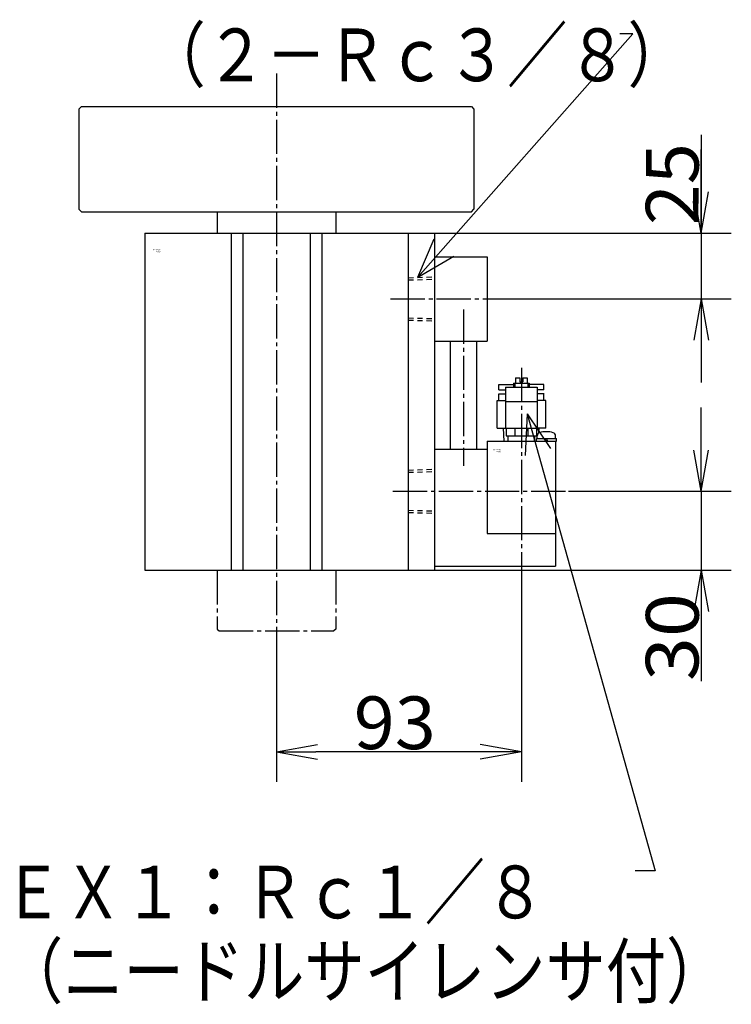
# Model space of a CAD drawing. Extents: x -161 to 162, y -103 to 102.
# Drawn here: x -161 to -107, y -54 to 21 of the extents above; entities that cross this region are included whole.
import ezdxf

# ---------------------------------------------------------------- set-up
doc = ezdxf.new("R2010")
doc.units = 0
doc.linetypes.add('CENTER', pattern=[17.5, 13, -1.5, 1.5, -1.5])
doc.linetypes.add('DASHED', pattern=[3.5, 2, -1.5])
doc.layers.get('0').update_dxf_attribs({"linetype": 'CONTINUOUS'})
doc.layers.get('DEFPOINTS').update_dxf_attribs({"linetype": 'CONTINUOUS'})
doc.styles.get("Standard").update_dxf_attribs({"font": 'txt', "bigfont": 'BIGFONT'})
doc.dimstyles.new('DIMSTYLE21', dxfattribs={"dimtxt": 4, "dimasz": 1, "dimexe": 2.54, "dimexo": 0, "dimgap": 2, "dimtad": 1, "dimzin": 0, "dimblk1": 'OPEN', "dimblk2": 'OPEN', "dimsah": 1, "dimcen": 0.09, "dimazin": 3, "dimtfac": 1, "dimtmove": 0, "dimatfit": 3, "dimtvp": 1})
doc.dimstyles.new('DIMSTYLE22', dxfattribs={"dimtxt": 4, "dimasz": 1, "dimexe": 2.54, "dimexo": 0, "dimgap": 2, "dimtad": 1, "dimzin": 0, "dimblk1": 'OPEN', "dimblk2": 'OPEN', "dimsah": 1, "dimcen": 0.09, "dimazin": 3, "dimtfac": 1, "dimtmove": 0, "dimatfit": 3, "dimtvp": 1})
doc.dimstyles.new('DIMSTYLE23', dxfattribs={"dimtxt": 4, "dimasz": 1, "dimexe": 2.54, "dimexo": 0, "dimgap": 2, "dimtad": 1, "dimzin": 0, "dimblk1": 'OPEN', "dimblk2": 'OPEN', "dimsah": 1, "dimcen": 0.09, "dimazin": 3, "dimtfac": 1, "dimtmove": 0, "dimatfit": 3, "dimtvp": 1})

# ---------------------------------------------------------------- blocks, each defined once
blk = doc.blocks.new('KOZU0003')
at = {"color": 3, "linetype": 'CENTER'}
for p, q in [((0, 188.5), (0, -31.65)), ((43.32, 103), (86.24, 103)), ((71, 98.94), (71, 39.67)), ((93, 76.88), (93, -4.62)), ((44.22, 30), (110.92, 30))]:
    blk.add_line(p, q, dxfattribs=at)
at = {"color": 7, "linetype": 'CONTINUOUS'}
for p, q in [((-75, 175), (-74, 176)), ((-74, 176), (74, 176)), ((74, 176), (75, 175)), ((-75, 175), (-75, 137)), ((75, 175), (75, 137)), ((-75, 137), (-74, 136)), ((-74, 136), (74, 136)), ((-22.5, 136), (-22.5, 128)), ((22.5, 136), (22.5, 128)), ((74, 136), (75, 137)), ((-50, 128), (-50, 0)), ((-50, 128), (60, 128)), ((-17.25, 128), (-17.25, 0)), ((-12.75, 128), (-12.75, 0)), ((12.75, 128), (12.75, 0)), ((17.25, 128), (17.25, 0)), ((50, 128), (50, 0)), ((60, 128), (60, 0)), ((-50, 0), (60, 0))]:
    blk.add_line(p, q, dxfattribs=at)
at = {"color": 6, "linetype": 'CONTINUOUS'}
for p, q in [((60, 119), (80, 119)), ((80, 119), (80, 87)), ((60, 87), (80, 87)), ((66, 87), (66, 46)), ((76, 87), (76, 46)), ((90.75, 73), (92.4, 73)), ((90.75, 73), (90.75, 71)), ((92.4, 73), (92.4, 71.5)), ((92.4, 71.5), (93.6, 71.5)), ((93.6, 73), (93.6, 71.5)), ((93.6, 73), (95.25, 73)), ((95.25, 73), (95.25, 71)), ((84.5, 70.49), (90, 70.49)), ((84.5, 68.49), (84.5, 70.49)), ((84.5, 68.49), (87, 68.49)), ((87, 69.5), (99, 69.5)), ((87, 69.5), (87, 54)), ((90, 71), (90, 69.5)), ((90, 71), (96, 71)), ((90.5, 71), (90.5, 69.5)), ((95.5, 71), (95.5, 69.5)), ((96, 71), (96, 69.5)), ((101.5, 70.49), (96, 70.49)), ((99, 69.5), (99, 54)), ((101.5, 68.49), (99, 68.49)), ((101.5, 68.49), (101.5, 70.49)), ((83.75, 64.49), (87, 64.49)), ((83.75, 53.99), (83.75, 64.49)), ((84.4, 66.99), (87, 66.99)), ((84.5, 64.49), (84.5, 66.99)), ((87, 64), (99, 64)), ((101.6, 66.99), (99, 66.99)), ((102.25, 64.49), (99, 64.49)), ((101.5, 64.49), (101.5, 66.99)), ((102.25, 53.99), (102.25, 64.49)), ((83.75, 53.99), (87.25, 53.99)), ((86.42, 49), (86.26, 53.99)), ((87, 54), (99, 54)), ((87.25, 54), (87.25, 51)), ((90.54, 54), (90.54, 51)), ((95.46, 54), (95.46, 51)), ((98.75, 54), (98.75, 51)), ((102.25, 53.99), (98.75, 53.99)), ((99.68, 52.15), (99.74, 53.99)), ((80, 49), (106, 49)), ((80, 49), (80, 14)), ((87.25, 51), (98.75, 51)), ((88, 49), (87.94, 51)), ((98, 49), (98.06, 51)), ((98.7, 50), (106.3, 50)), ((98.7, 49), (98.7, 50)), ((98.7, 49), (106.3, 49)), ((99, 50), (99, 50.98)), ((99.51, 52), (99.56, 52)), ((102.5, 49), (101.92, 50)), ((103.08, 49), (102.5, 50)), ((106, 50), (106, 50.98)), ((106, 49), (106, 1.5)), ((106.3, 49), (106.3, 50)), ((60, 46), (80, 46)), ((80, 14), (106, 14)), ((60, 1.5), (106, 1.5))]:
    blk.add_line(p, q, dxfattribs=at)
at = {"color": 7, "linetype": 'DASHED'}
for p, q in [((50, 111.04), (60, 111.35)), ((50, 111.04), (50, 94.96)), ((50, 110.19), (60, 110.5)), ((50, 95.81), (60, 95.5)), ((50, 94.96), (60, 94.65)), ((50, 38.04), (60, 38.35)), ((50, 38.04), (50, 21.96)), ((50, 37.19), (60, 37.5)), ((50, 22.81), (60, 22.5)), ((50, 21.96), (60, 21.65))]:
    blk.add_line(p, q, dxfattribs=at)
at = {"color": 7, "linetype": 'CENTER'}
for p, q in [((-22.5, 0), (-22.5, -22.3)), ((22.5, 0), (22.5, -22.3)), ((-22.5, -22.3), (-21.8, -23)), ((22.5, -22.3), (21.8, -23)), ((-21.8, -23), (21.8, -23))]:
    blk.add_line(p, q, dxfattribs=at)
at = {"color": 6, "linetype": 'CONTINUOUS'}
for centre, radius, start, end in [((102.5, 43.6), 9, 90, 106.6015), ((102.5, 43.6), 9, 73.3985, 90), ((100.3, 50.98), 1.3, 106.6016, 180), ((104.7, 50.98), 1.3, 0, 73.3984)]:
    blk.add_arc(centre, radius, start, end, dxfattribs=at)
at = {"color": 7, "linetype": 'CONTINUOUS'}
blk.add_point((0, 0), dxfattribs=at)
for s, width, p in [('BN-6A53', 0.9975, (-46.83, 121.43)), ('    -80', 1.71, (-46.83, 120.68)), ('BN-7V43', 0.95, (82.46, 45.51)), ('    -8A', 1.6625, (82.46, 44.76))]:
    blk.add_text(s, height=0.5, dxfattribs=dict(at, width=width)).set_placement(p)
blk = doc.blocks.new('KOZU0009')
at = {"color": 7, "linetype": 'CONTINUOUS'}
for p, q in [((0, 0), (16.337, 18.465)), ((16.337, 18.465), (15.346, 18.465)), ((0, 0), (1.239, 2.909)), ((0, 0), (2.737, 1.584))]:
    blk.add_line(p, q, dxfattribs=at)
blk = doc.blocks.new('KOZU0011')
at = {"color": 7, "linetype": 'CONTINUOUS'}
for p, q in [((0, 0), (-0.153, -3.159)), ((0, 0), (9.731, -34.692)), ((0, 0), (1.773, -2.618)), ((9.731, -34.692), (8.207, -34.692))]:
    blk.add_line(p, q, dxfattribs=at)
blk = doc.blocks.new('_OPEN')
at = {"color": 0, "linetype": 'BYBLOCK'}
for q in [(-3.128, 0.562), (-3.128, -0.562), (-3, 0)]:
    blk.add_line((0, 0), q, dxfattribs=at)
blk = doc.blocks.new('*D21')
at = {"color": 7, "linetype": 'CONTINUOUS'}
for p, q in [((-108.839, 12.204), (-108.839, 4.757)), ((-108.839, 7.757), (-108.839, 11.107)), ((-129.099, 4.757), (-106.553, 4.757)), ((-108.839, 4.757), (-108.839, -0.243)), ((-123.851, -0.243), (-106.553, -0.243)), ((-108.839, -3.243), (-108.839, -6.593))]:
    blk.add_line(p, q, dxfattribs=at)
at = {"layer": 'DEFPOINTS', "color": 7, "linetype": 'CONTINUOUS'}
for p in [(-129.099, 4.757), (-123.851, -0.243), (-108.839, -0.243)]:
    blk.add_point(p, dxfattribs=at)
at = {"color": 7, "linetype": 'CONTINUOUS'}
for p, rotation in [((-108.839, 4.757), 270.0000000000002), ((-108.839, -0.243), 90.0000000000005)]:
    blk.add_blockref('_OPEN', p, dxfattribs=dict(at, rotation=rotation))
at = {"color": 7, "linetype": 'CONTINUOUS', "width": 1.02855}
blk.add_text('25', height=4, rotation=89.8, dxfattribs=at).set_placement((-109.051, 5.345))
blk = doc.blocks.new('*D22')
at = {"color": 7, "linetype": 'CONTINUOUS'}
for p, q in [((-108.839, -11.843), (-108.839, -8.493)), ((-118.916, -14.843), (-106.553, -14.843)), ((-108.839, -14.843), (-108.839, -20.843)), ((-129.099, -20.843), (-106.553, -20.843)), ((-108.839, -20.843), (-108.839, -29.256)), ((-108.839, -23.843), (-108.839, -27.193))]:
    blk.add_line(p, q, dxfattribs=at)
at = {"layer": 'DEFPOINTS', "color": 7, "linetype": 'CONTINUOUS'}
for p in [(-118.916, -14.843), (-129.099, -20.843), (-108.839, -20.843)]:
    blk.add_point(p, dxfattribs=at)
at = {"color": 7, "linetype": 'CONTINUOUS'}
for p, rotation in [((-108.839, -14.843), 270.0000000000002), ((-108.839, -20.843), 90.0000000000005)]:
    blk.add_blockref('_OPEN', p, dxfattribs=dict(at, rotation=rotation))
at = {"color": 7, "linetype": 'CONTINUOUS', "width": 1.102018}
blk.add_text('30', height=4, rotation=89.8, dxfattribs=at).set_placement((-109.051, -29.258))
blk = doc.blocks.new('*D23')
at = {"color": 7, "linetype": 'CONTINUOUS'}
for p, q in [((-122.499, -21.768), (-122.499, -36.905)), ((-141.099, -27.173), (-141.099, -36.905)), ((-125.499, -34.619), (-138.099, -34.619))]:
    blk.add_line(p, q, dxfattribs=at)
at = {"layer": 'DEFPOINTS', "color": 7, "linetype": 'CONTINUOUS'}
for p in [(-122.499, -21.768), (-141.099, -27.173), (-141.099, -34.619)]:
    blk.add_point(p, dxfattribs=at)
at = {"color": 7, "linetype": 'CONTINUOUS', "rotation": 180.0000000000004}
blk.add_blockref('_OPEN', (-141.099, -34.619), dxfattribs=at)
at = {"color": 7, "linetype": 'CONTINUOUS'}
blk.add_blockref('_OPEN', (-122.499, -34.619), dxfattribs=at)
at = {"color": 7, "linetype": 'CONTINUOUS', "width": 1.02855}
blk.add_text('93', height=4, dxfattribs=at).set_placement((-135.228, -34.419))

msp = doc.modelspace()

# ---------------------------------------------------------------- block references
at = {"color": 7, "linetype": 'CONTINUOUS'}
for name, p in [('KOZU0009', (-130.369, 1.416)), ('KOZU0011', (-122.064, -8.975))]:
    msp.add_blockref(name, p, dxfattribs=at)
at = {"color": 7, "linetype": 'CONTINUOUS', "xscale": 0.199999988079071, "yscale": 0.199999988079071, "zscale": 0.199999988079071}
msp.add_blockref('KOZU0003', (-141.099, -20.843), dxfattribs=at)

# ---------------------------------------------------------------- texts
at = {"color": 7, "linetype": 'CONTINUOUS'}
for s, width, p in [('（２－Ｒｃ３／８）', 0.83872, (-151.047, 16.281)), ('ＥＸ１：Ｒｃ１／８', 0.83872, (-161.88, -47.267)), ('（ニードルサイレンサ付）', 0.839136, (-161.88, -53.267))]:
    msp.add_text(s, height=4, dxfattribs=dict(at, width=width)).set_placement(p)

# ---------------------------------------------------------------- dimensions: what is measured, and where the dimension line sits
for base, p1, p2, dimstyle, picture, middle in [((-108.839, -0.243), (-129.099, 4.757), (-123.851, -0.243), 'DIMSTYLE21', '*D21', (-108.839, 8.772)), ((-108.839, -20.843), (-118.916, -14.843), (-129.099, -20.843), 'DIMSTYLE22', '*D22', (-108.839, -25.831))]:
    dim = msp.add_linear_dim(base=base, p1=p1, p2=p2, angle=90, dimstyle=dimstyle, dxfattribs=at)
    dim.commit()
    dim.dimension.update_dxf_attribs({"geometry": picture, "text_midpoint": middle})
dim = msp.add_linear_dim(base=(-141.099, -34.619), p1=(-122.499, -21.768), p2=(-141.099, -27.173), dimstyle='DIMSTYLE23', dxfattribs=at)
dim.commit()
dim.dimension.update_dxf_attribs({"geometry": '*D23', "text_midpoint": (-131.799, -34.619)})

doc.saveas('drawing.dxf')
